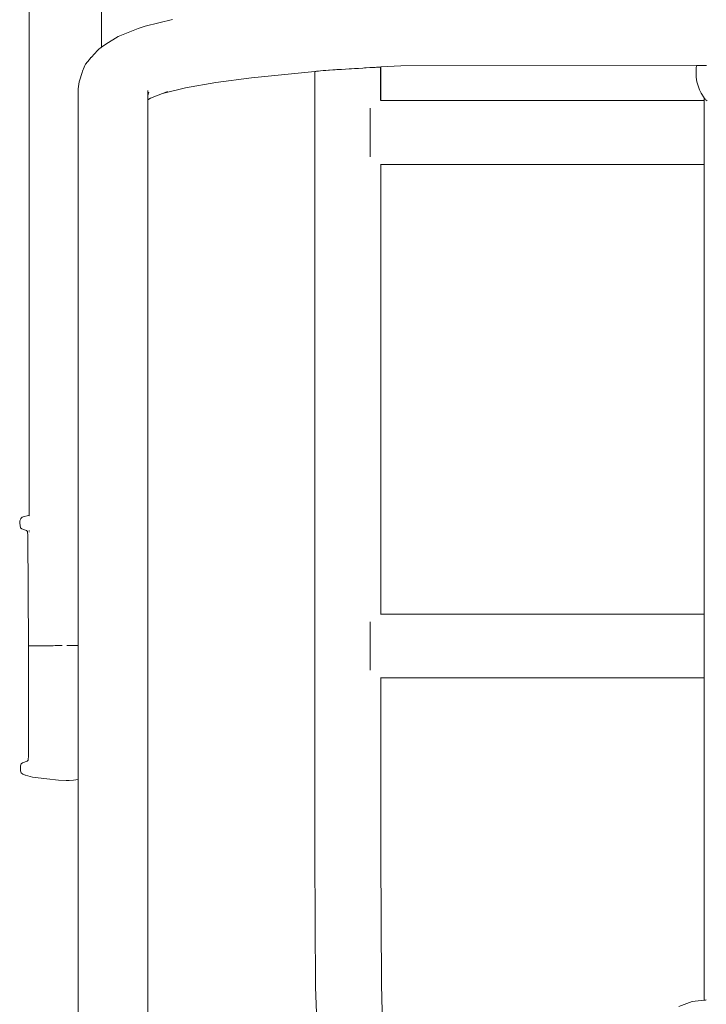
# Model space of a CAD drawing. Units: millimetres. Extents: x 1290 to 3616, y 1300 to 1830.
# Drawn here: x 2506 to 2549, y 1682 to 1744 of the extents above; entities that cross this region are included whole.
import ezdxf

# ---------------------------------------------------------------- set-up
doc = ezdxf.new("R2010")
doc.units = ezdxf.units.MM
doc.layers.add('ProfileEdges_Nr_Pióra__7', color=7, linetype='Continuous', lineweight=18)

msp = doc.modelspace()

# ---------------------------------------------------------------- linework, layer by layer
at = {"layer": 'ProfileEdges_Nr_Pióra__7', "linetype": 'Continuous', "flags": 128}
for points in [[(2506.363, 1712.477), (2506.352, 1750.718)], [(2510.894, 1750.712), (2510.895, 1741.822)], [(2513.63, 1743.145), (2515.351, 1743.561)], [(2511.927, 1742.493), (2513.198, 1742.992)], [(2513.63, 1743.145), (2513.198, 1742.992)], [(2511.155, 1742.01), (2511.927, 1742.493)], [(2510.727, 1741.701), (2510.716, 1741.689)], [(2510.833, 1741.777), (2510.727, 1741.701)], [(2510.885, 1741.814), (2510.846, 1741.787)], [(2511.155, 1742.01), (2510.895, 1741.822)], [(2510.139, 1741.058), (2510.181, 1741.111)], [(2510.181, 1741.111), (2510.229, 1741.17)], [(2510.473, 1741.429), (2510.238, 1741.179)], [(2510.515, 1741.474), (2510.473, 1741.429)], [(2510.582, 1741.545), (2510.515, 1741.474)], [(2510.695, 1741.667), (2510.582, 1741.545)], [(2510.716, 1741.689), (2510.695, 1741.667)], [(2509.809, 1740.561), (2509.707, 1740.326)], [(2509.857, 1740.672), (2509.809, 1740.561)], [(2509.89, 1740.747), (2509.857, 1740.672)], [(2509.89, 1740.747), (2510.139, 1741.058)], [(2526.414, 1740.459), (2526.558, 1740.467)], [(2526.558, 1740.467), (2526.757, 1740.479)], [(2526.757, 1740.479), (2527.003, 1740.494)], [(2527.003, 1740.494), (2527.267, 1740.51)], [(2527.267, 1740.51), (2527.379, 1740.516)], [(2527.379, 1740.516), (2527.482, 1740.523)], [(2527.482, 1740.523), (2527.705, 1740.536)], [(2527.705, 1740.536), (2527.949, 1740.551)], [(2527.949, 1740.551), (2528.042, 1740.556)], [(2528.042, 1740.556), (2528.121, 1740.561)], [(2528.121, 1740.561), (2528.176, 1740.564)], [(2528.176, 1740.564), (2528.286, 1740.571)], [(2528.286, 1740.571), (2528.327, 1740.573)], [(2528.327, 1740.573), (2528.352, 1740.575)], [(2528.352, 1740.575), (2528.39, 1740.577)], [(2528.39, 1738.478), (2528.39, 1740.577)], [(2528.398, 1740.578), (2529.648, 1740.653)], [(2528.399, 1738.478), (2528.398, 1740.578)], [(2548.195, 1740.677), (2529.648, 1740.653)], [(2548.195, 1740.677), (2548.171, 1740.51)], [(2548.171, 1740.51), (2548.171, 1740.131)], [(2548.211, 1740.677), (2548.195, 1740.677)], [(2548.226, 1740.677), (2548.211, 1740.677)], [(2548.248, 1740.677), (2548.226, 1740.677)], [(2548.273, 1740.677), (2548.248, 1740.677)], [(2548.479, 1740.677), (2548.273, 1740.677)], [(2548.563, 1740.677), (2548.479, 1740.677)], [(2548.757, 1740.678), (2548.563, 1740.677)], [(2548.804, 1740.678), (2548.757, 1740.678)], [(2509.671, 1740.243), (2509.504, 1739.705)], [(2509.707, 1740.326), (2509.671, 1740.243)], [(2518.054, 1739.61), (2520.302, 1739.905)], [(2524.256, 1740.296), (2520.302, 1739.905)], [(2524.265, 1740.297), (2524.255, 1691.165)], [(2524.256, 1740.296), (2524.255, 1691.165)], [(2524.291, 1740.299), (2524.265, 1740.297)], [(2524.331, 1740.303), (2524.291, 1740.299)], [(2524.373, 1740.307), (2524.331, 1740.303)], [(2524.485, 1740.318), (2524.373, 1740.307)], [(2524.611, 1740.331), (2524.485, 1740.318)], [(2524.785, 1740.348), (2524.611, 1740.331)], [(2524.961, 1740.365), (2524.785, 1740.348)], [(2525.113, 1740.38), (2524.961, 1740.365)], [(2525.113, 1740.38), (2525.186, 1740.385)], [(2525.186, 1740.385), (2525.401, 1740.398)], [(2525.401, 1740.398), (2525.53, 1740.405)], [(2525.53, 1740.405), (2525.649, 1740.413)], [(2525.649, 1740.413), (2525.787, 1740.421)], [(2525.787, 1740.421), (2525.931, 1740.43)], [(2525.931, 1740.43), (2526.187, 1740.445)], [(2526.187, 1740.445), (2526.414, 1740.459)], [(2548.171, 1739.938), (2548.171, 1740.131)], [(2548.211, 1739.658), (2548.171, 1739.938)], [(2509.436, 1739.212), (2509.495, 1739.639)], [(2509.495, 1739.639), (2509.504, 1739.705)], [(2514.706, 1738.913), (2516.168, 1739.267)], [(2516.168, 1739.267), (2518.054, 1739.61)], [(2548.211, 1739.658), (2548.367, 1739.148)], [(2509.426, 1739.138), (2509.436, 1739.212)], [(2509.426, 1734.802), (2509.426, 1739.138)], [(2513.797, 1739.109), (2513.797, 1738.907)], [(2513.797, 1738.794), (2513.859, 1738.993)], [(2513.797, 1738.907), (2513.797, 1738.794)], [(2513.797, 1738.794), (2513.797, 1738.656)], [(2513.797, 1738.656), (2513.797, 1738.61)], [(2513.797, 1738.518), (2513.955, 1738.617)], [(2514.706, 1738.913), (2513.955, 1738.617)], [(2515.021, 1739.036), (2514.706, 1738.913)], [(2548.367, 1739.148), (2548.479, 1738.93)], [(2548.662, 1738.653), (2548.479, 1738.93)], [(2548.693, 1738.607), (2548.662, 1738.653)], [(2548.662, 1738.653), (2548.662, 1738.478)], [(2513.797, 1738.61), (2513.797, 1738.577)], [(2513.797, 1738.577), (2513.797, 1738.56)], [(2513.797, 1738.56), (2513.797, 1738.546)], [(2513.797, 1738.546), (2513.797, 1738.518)], [(2513.797, 1738.518), (2513.797, 1734.802)], [(2527.736, 1737.999), (2527.736, 1737.891)], [(2528.39, 1738.478), (2528.375, 1738.478)], [(2548.662, 1738.478), (2528.399, 1738.478)], [(2548.662, 1738.478), (2548.662, 1738.433)], [(2548.662, 1738.433), (2548.662, 1738.406)], [(2548.662, 1738.406), (2548.662, 1738.331)], [(2548.662, 1738.331), (2548.662, 1738.204)], [(2548.662, 1738.204), (2548.662, 1738.007)], [(2548.662, 1738.007), (2548.662, 1737.891)], [(2548.723, 1738.561), (2548.693, 1738.607)], [(2548.757, 1738.51), (2548.723, 1738.561)], [(2548.785, 1738.494), (2548.757, 1738.51)], [(2548.858, 1738.452), (2548.785, 1738.494)], [(2527.736, 1737.891), (2527.736, 1737.485)], [(2527.736, 1737.485), (2527.736, 1737.007)], [(2548.662, 1737.891), (2548.662, 1737.74)], [(2548.662, 1737.74), (2548.662, 1737.485)], [(2548.662, 1737.485), (2548.662, 1737.308)], [(2527.736, 1737.007), (2527.736, 1736.475)], [(2548.662, 1737.308), (2548.663, 1737.007)], [(2548.663, 1737.007), (2548.663, 1736.672)], [(2527.736, 1736.475), (2527.736, 1735.942)], [(2548.663, 1736.672), (2548.663, 1736.475)], [(2548.663, 1736.475), (2548.663, 1736.277)], [(2548.663, 1736.277), (2548.663, 1735.942)], [(2527.736, 1735.464), (2527.736, 1735.942)], [(2548.663, 1735.942), (2548.663, 1735.765)], [(2548.663, 1735.765), (2548.663, 1735.464)], [(2527.736, 1735.464), (2527.736, 1735.058)], [(2527.736, 1735.058), (2527.736, 1734.951)], [(2548.663, 1735.464), (2548.663, 1735.314)], [(2548.663, 1735.314), (2548.663, 1735.058)], [(2548.663, 1735.058), (2548.663, 1734.942)], [(2548.663, 1734.942), (2548.663, 1734.745)], [(2509.426, 1733.023), (2509.426, 1734.802)], [(2513.797, 1734.802), (2513.797, 1733.023)], [(2528.391, 1734.471), (2528.375, 1734.471)], [(2528.396, 1706.274), (2528.391, 1734.471)], [(2528.399, 1706.274), (2528.399, 1734.472)], [(2548.663, 1734.471), (2528.399, 1734.472)], [(2548.663, 1734.745), (2548.663, 1734.67)], [(2548.663, 1734.67), (2548.663, 1734.543)], [(2548.663, 1734.543), (2548.663, 1734.498)], [(2548.663, 1734.498), (2548.663, 1734.471)], [(2548.663, 1734.471), (2548.668, 1706.274)], [(2509.426, 1730.355), (2509.426, 1733.023)], [(2513.797, 1733.023), (2513.797, 1730.355)], [(2509.426, 1727.056), (2509.426, 1730.355)], [(2513.797, 1730.355), (2513.797, 1727.056)], [(2509.426, 1727.056), (2509.426, 1723.387)], [(2513.797, 1727.056), (2513.797, 1723.387)], [(2509.426, 1712.494), (2509.426, 1723.387)], [(2513.797, 1673.275), (2513.797, 1723.387)], [(2505.834, 1712.245), (2505.765, 1712.126)], [(2505.765, 1712.126), (2505.768, 1711.971)], [(2505.776, 1712.126), (2505.834, 1712.245)], [(2505.834, 1712.245), (2505.841, 1712.259)], [(2505.841, 1712.259), (2505.913, 1712.343)], [(2505.913, 1712.343), (2506.044, 1712.393)], [(2506.237, 1712.437), (2506.044, 1712.393)], [(2506.237, 1712.437), (2506.363, 1712.477)], [(2506.363, 1712.477), (2506.374, 1712.481)], [(2506.363, 1712.452), (2506.363, 1712.465)], [(2506.363, 1712.438), (2506.363, 1712.452)], [(2506.363, 1712.407), (2506.363, 1712.419)], [(2509.426, 1712.449), (2509.426, 1712.494)], [(2509.426, 1712.432), (2509.426, 1712.449)], [(2509.426, 1712.361), (2509.426, 1712.432)], [(2509.426, 1712.271), (2509.426, 1712.348)], [(2509.426, 1712.213), (2509.426, 1712.271)], [(2509.426, 1712.139), (2509.426, 1712.213)], [(2509.426, 1712.05), (2509.426, 1712.139)], [(2505.798, 1711.817), (2505.768, 1711.971)], [(2505.798, 1711.817), (2505.815, 1711.69)], [(2505.905, 1711.614), (2505.815, 1711.69)], [(2506.013, 1711.571), (2505.905, 1711.614)], [(2506.2, 1711.511), (2506.013, 1711.571)], [(2506.253, 1711.459), (2506.2, 1711.511)], [(2506.28, 1711.172), (2506.253, 1711.459)], [(2506.363, 1711.498), (2506.363, 1711.511)], [(2506.363, 1711.41), (2506.363, 1711.459)], [(2509.426, 1711.984), (2509.426, 1712.05)], [(2509.426, 1711.832), (2509.426, 1711.984)], [(2509.426, 1711.703), (2509.426, 1711.829)], [(2509.426, 1711.643), (2509.426, 1711.703)], [(2509.426, 1711.626), (2509.426, 1711.643)], [(2509.426, 1711.598), (2509.426, 1711.626)], [(2509.426, 1711.523), (2509.426, 1711.598)], [(2509.426, 1711.5), (2509.426, 1711.523)], [(2509.426, 1711.49), (2509.426, 1711.5)], [(2509.426, 1711.47), (2509.426, 1711.49)], [(2509.426, 1711.183), (2509.426, 1711.461)], [(2506.309, 1704.286), (2506.28, 1711.172)], [(2509.426, 1706.417), (2509.426, 1711.183)], [(2509.426, 1704.297), (2509.426, 1706.417)], [(2528.37, 1706.274), (2528.396, 1706.274)], [(2528.399, 1706.274), (2548.668, 1706.274)], [(2548.668, 1706.274), (2548.668, 1706.229)], [(2548.668, 1706.229), (2548.668, 1706.202)], [(2548.668, 1706.202), (2548.668, 1706.127)], [(2548.668, 1706.127), (2548.668, 1706)], [(2548.668, 1706), (2548.668, 1705.803)], [(2527.736, 1705.793), (2527.736, 1705.687)], [(2527.736, 1705.687), (2527.736, 1705.281)], [(2527.736, 1705.281), (2527.736, 1704.803)], [(2548.668, 1705.803), (2548.668, 1705.687)], [(2548.668, 1705.687), (2548.668, 1705.536)], [(2548.668, 1705.536), (2548.668, 1705.281)], [(2548.668, 1705.281), (2548.668, 1705.104)], [(2527.736, 1704.803), (2527.736, 1704.27)], [(2548.668, 1705.104), (2548.668, 1704.803)], [(2548.668, 1704.803), (2548.668, 1704.605)], [(2506.337, 1704.286), (2506.319, 1704.286)], [(2506.319, 1704.286), (2506.319, 1697.4)], [(2506.357, 1704.286), (2506.337, 1704.286)], [(2506.364, 1704.286), (2506.446, 1704.287)], [(2506.446, 1704.287), (2506.5, 1704.287)], [(2506.672, 1704.288), (2506.5, 1704.287)], [(2506.672, 1704.288), (2506.712, 1704.288)], [(2506.993, 1704.289), (2506.712, 1704.288)], [(2506.993, 1704.289), (2507.333, 1704.291)], [(2507.333, 1704.291), (2507.458, 1704.291)], [(2507.857, 1704.292), (2507.458, 1704.291)], [(2507.997, 1704.293), (2507.857, 1704.292)], [(2507.997, 1704.293), (2508.431, 1704.294)], [(2509.306, 1704.296), (2508.725, 1704.295)], [(2509.426, 1704.297), (2509.306, 1704.296)], [(2509.426, 1698.763), (2509.426, 1704.297)], [(2527.736, 1704.27), (2527.736, 1703.738)], [(2548.668, 1704.605), (2548.668, 1704.27)], [(2548.668, 1704.27), (2548.668, 1704.073)], [(2548.668, 1704.073), (2548.668, 1703.738)], [(2527.736, 1703.738), (2527.736, 1703.26)], [(2548.668, 1703.738), (2548.668, 1703.437)], [(2548.668, 1703.437), (2548.668, 1703.26)], [(2527.736, 1703.26), (2527.736, 1702.854)], [(2527.736, 1702.748), (2527.736, 1702.854)], [(2548.668, 1703.26), (2548.668, 1703.005)], [(2548.668, 1703.005), (2548.668, 1702.854)], [(2548.668, 1702.854), (2548.668, 1702.738)], [(2528.397, 1702.267), (2528.37, 1702.267)], [(2528.399, 1691.176), (2528.397, 1702.267)], [(2528.399, 1691.176), (2528.399, 1702.267)], [(2548.668, 1702.267), (2528.399, 1702.267)], [(2548.668, 1702.738), (2548.668, 1702.541)], [(2548.668, 1702.541), (2548.668, 1702.466)], [(2548.668, 1702.466), (2548.668, 1702.339)], [(2548.668, 1702.339), (2548.668, 1702.294)], [(2548.668, 1702.294), (2548.668, 1702.267)], [(2548.668, 1702.267), (2548.672, 1682.06)], [(2509.426, 1698.089), (2509.426, 1698.763)], [(2509.426, 1697.411), (2509.426, 1698.089)], [(2506.293, 1697.112), (2506.319, 1697.4)], [(2509.426, 1697.164), (2509.426, 1697.411)], [(2505.807, 1696.752), (2505.857, 1696.879)], [(2505.807, 1696.752), (2505.811, 1696.598)], [(2505.857, 1696.879), (2505.946, 1696.955)], [(2505.946, 1696.955), (2506.241, 1697.06)], [(2506.241, 1697.06), (2506.293, 1697.112)], [(2509.426, 1697.123), (2509.426, 1697.164)], [(2509.426, 1697.104), (2509.426, 1697.119)], [(2509.426, 1697.072), (2509.426, 1697.104)], [(2509.426, 1696.993), (2509.426, 1697.071)], [(2509.426, 1696.968), (2509.426, 1696.993)], [(2509.426, 1696.906), (2509.426, 1696.968)], [(2509.426, 1696.892), (2509.426, 1696.906)], [(2509.426, 1696.857), (2509.426, 1696.892)], [(2509.426, 1696.764), (2509.426, 1696.857)], [(2509.426, 1696.688), (2509.426, 1696.764)], [(2509.426, 1696.501), (2509.426, 1696.688)], [(2505.81, 1696.443), (2505.811, 1696.598)], [(2505.81, 1696.443), (2505.864, 1696.311)], [(2505.864, 1696.311), (2505.959, 1696.226)], [(2506.113, 1696.178), (2505.959, 1696.226)], [(2506.283, 1696.134), (2506.131, 1696.174)], [(2506.283, 1696.134), (2506.563, 1696.047)], [(2507.464, 1695.933), (2506.563, 1696.047)], [(2509.426, 1696.456), (2509.426, 1696.501)], [(2509.426, 1696.426), (2509.426, 1696.45)], [(2509.426, 1696.323), (2509.426, 1696.426)], [(2509.426, 1696.238), (2509.426, 1696.311)], [(2509.426, 1696.217), (2509.426, 1696.233)], [(2509.426, 1696.189), (2509.426, 1696.217)], [(2509.426, 1696.167), (2509.426, 1696.189)], [(2509.426, 1696.147), (2509.426, 1696.167)], [(2509.426, 1696.057), (2509.426, 1696.142)], [(2509.426, 1696.023), (2509.426, 1696.057)], [(2509.426, 1695.941), (2509.426, 1696.023)], [(2508.192, 1695.863), (2507.464, 1695.933)], [(2508.678, 1695.828), (2508.192, 1695.863)], [(2508.678, 1695.828), (2508.874, 1695.84)], [(2509.141, 1695.864), (2508.874, 1695.84)], [(2509.141, 1695.864), (2509.426, 1695.894)], [(2509.426, 1695.904), (2509.426, 1695.933)], [(2509.426, 1673.275), (2509.426, 1695.894)], [(2524.255, 1691.165), (2524.302, 1682.877)], [(2528.399, 1691.176), (2528.399, 1691.106)], [(2528.435, 1683.03), (2528.399, 1691.106)], [(2524.302, 1682.877), (2524.448, 1679.116)], [(2528.534, 1679.703), (2528.435, 1683.03)], [(2547.074, 1681.675), (2547.908, 1681.972)], [(2547.908, 1681.972), (2548.672, 1682.06)], [(2548.672, 1682.06), (2548.689, 1682.062)], [(2548.689, 1682.062), (2548.706, 1682.064)], [(2548.706, 1682.064), (2548.741, 1682.068)], [(2548.741, 1682.068), (2548.801, 1682.075)]]:
    msp.add_lwpolyline(points, dxfattribs=at)

doc.saveas('drawing.dxf')
